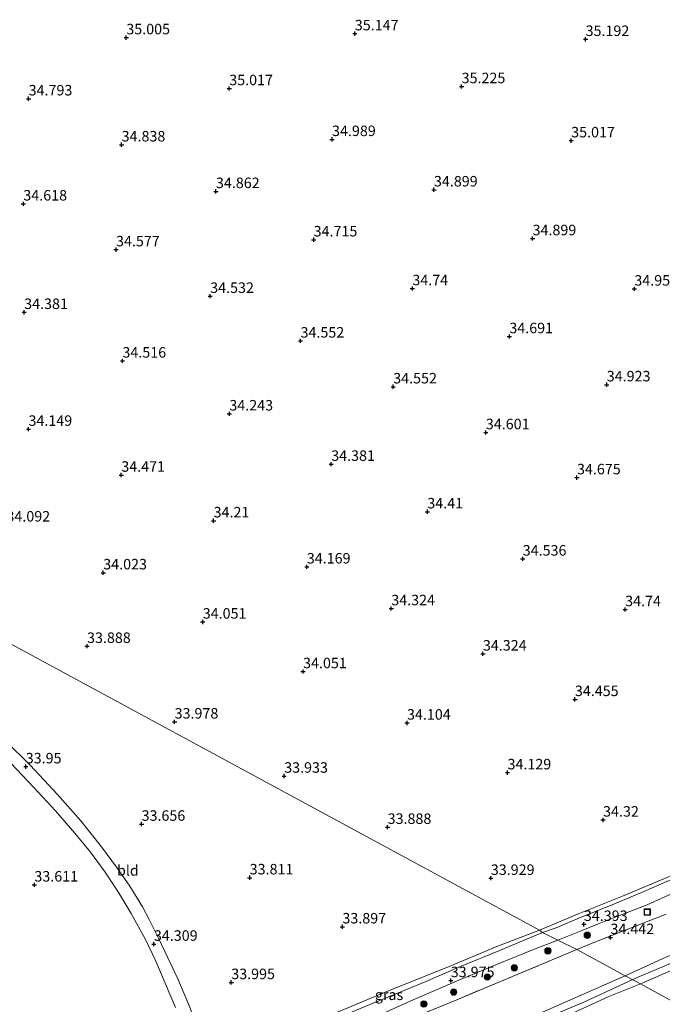
# Model space of a CAD drawing. Units: metres. Extents: x 179998 to 185244, y 331248 to 337501.
# Drawn here: x 180611 to 180764, y 332364 to 332598 of the extents above; entities that cross this region are included whole.
import ezdxf
from ezdxf.enums import TextEntityAlignment as Align

# ---------------------------------------------------------------- set-up
doc = ezdxf.new("R2010")
doc.units = ezdxf.units.M
doc.linetypes.add('IE-TERREINAFSCHEIDING', pattern=[10, 8, -2])
doc.layers.get('0').update_dxf_attribs({"lineweight": 25})
for name, color, linetype, lineweight in [('B-ME-AL-OVERIG-S-B1', 7, 'Continuous', 18), ('B-ME-GR-BOOM-S-B1', 93, 'Continuous', 18), ('B-ME-GW-KRUINLIJN-L-B1', 93, 'Continuous', 18), ('B-ME-IE-GRASLAND-GV-B6', 93, 'Continuous', 18), ('B-ME-IE-GRONDWERKLIJN-GROND_INGERICHT-GV-B6', 253, 'Continuous', 18), ('B-ME-IE-HULPGEOMETRIE-L-B1', 53, 'Continuous', 18), ('B-ME-IE-TERREINAFSCHEIDING-RASTERHEKWERK-L-B1', 8, 'IE-TERREINAFSCHEIDING', 18), ('B-ME-VH-VERH_SOORT-HALF_VERHARDING-GV-B6', 8, 'IE-TERREINAFSCHEIDING-NATUURLIJK-HOUTWAL', 18)]:
    doc.layers.add(name, color=color, linetype=linetype, lineweight=lineweight)
doc.layers.add('B-ME-GW-HOOGTEPUNT-S-B1', color=10, linetype='Continuous')
doc.styles.add('NLCS-ISO', font='NLCS-ISO.TTF')
doc.linetypes.add('IE-TERREINAFSCHEIDING-NATUURLIJK-HOUTWAL', pattern='A,7,-1.5,[67,NLCS.SHX,S=0.75,R=45,X=0,Y=0],-1.5,7,-1.5,[70,NLCS.SHX,S=0.75,R=0,X=0,Y=0],-1.5', length=20)

# ---------------------------------------------------------------- blocks, each defined once
blk = doc.blocks.new('hoogtepunt')
for p, q in [((-0.5, 0), (0.5, 0)), ((0, 0.5), (0, -0.5))]:
    blk.add_line(p, q)
blk = doc.blocks.new('boom')
h = blk.add_hatch(color=256)
edge = h.paths.add_edge_path()
edge.add_arc((0, 0), 0.75, 0, 360)
blk.add_circle((0, 0), 0.75)
blk = doc.blocks.new('put')
for p, q in [((0.75, 0.75), (-0.75, 0.75)), ((-0.75, 0.75), (-0.75, -0.75)), ((0.75, -0.75), (0.75, 0.75)), ((-0.75, -0.75), (0.75, -0.75))]:
    blk.add_line(p, q)
blk.add_lwpolyline([(-0.625, 0.625), (0.625, 0.625), (0.625, -0.625), (-0.625, -0.625)], close=True)

msp = doc.modelspace()

# ---------------------------------------------------------------- linework, layer by layer
at = {"layer": 'B-ME-GW-KRUINLIJN-L-B1'}
for points in [[(180755.274, 332370.456, 37.568), (180764.118, 332374.506, 37.544), (180773.806, 332378.606, 37.585)], [(180758.184, 332370.089, 37.629), (180770.199, 332375.194, 37.613)], [(180767.221, 332372.179, 37.572), (180758.911, 332368.583, 37.564)], [(180603.413, 332312.157, 37.36), (180612.328, 332314.95, 37.36), (180628.59, 332320.231, 37.401), (180642.67, 332324.51, 37.429), (180656.416, 332328.707, 37.429), (180665.41, 332331.676, 37.429), (180675.066, 332335.492, 37.409), (180685.533, 332339.966, 37.327), (180699.667, 332346.216, 37.45), (180708.725, 332350.205, 37.478), (180721.19, 332355.388, 37.535), (180734.892, 332361.489, 37.503), (180752.898, 332369.462, 37.499), (180755.274, 332370.456, 37.568)], [(180731.503, 332358.341, 37.662), (180745.419, 332364.209, 37.588), (180758.184, 332370.089, 37.629)], [(180758.911, 332368.583, 37.564), (180751.377, 332365.586, 37.564), (180738.436, 332359.596, 37.56), (180725.164, 332354.018, 37.576), (180710.666, 332347.623, 37.568), (180697.021, 332341.465, 37.495), (180682.905, 332335.471, 37.446), (180670.931, 332330.562, 37.511), (180657.036, 332325.662, 37.478), (180647.035, 332322.421, 37.515), (180630.975, 332317.605, 37.515), (180618.345, 332313.667, 37.437), (180609.13, 332310.79, 37.401), (180604.165, 332309.475, 37.458)]]:
    msp.add_polyline3d(points, dxfattribs=at)
at = {"layer": 'B-ME-IE-GRASLAND-GV-B6'}
for points in [[(180735.595, 332380.769, 34.161), (180734.886, 332381.394, 34.063), (180744.33, 332385.315, 34.173), (180754.689, 332389.469, 34.41), (180763.139, 332393.003, 34.622), (180771.452, 332396.431, 34.707)], [(180767.058, 332393.754, 34.662), (180759.711, 332390.567, 34.597), (180752.637, 332387.537, 34.499), (180744.851, 332384.44, 34.349), (180738.85, 332381.904, 34.251), (180735.595, 332380.769, 34.161)], [(180765.026, 332385.179, 34.736), (180757.734, 332382.327, 34.691), (180747.859, 332378.427, 34.483), (180743.771, 332376.733, 34.475), (180739.266, 332378.953, 34.304), (180745.222, 332381.332, 34.467), (180748.723, 332382.761, 34.527), (180752.286, 332384.216, 34.589), (180760.546, 332387.433, 34.687), (180768.939, 332391.174, 34.675)], [(180755.274, 332370.456, 37.568), (180743.771, 332376.733, 34.475), (180747.859, 332378.427, 34.483), (180757.734, 332382.327, 34.691), (180765.026, 332385.179, 34.736)], [(180735.595, 332380.769, 34.161), (180725.224, 332376.434, 34.04), (180716.219, 332372.82, 33.991), (180707.648, 332369.072, 33.987), (180697.426, 332364.84, 34.007), (180688.358, 332361.091, 34.015), (180680.793, 332357.842, 34.011), (180673.405, 332354.884, 34.044), (180665.996, 332351.737, 34.171), (180662.522, 332350.529, 34.269), (180663.16, 332351.46, 34.269), (180668.63, 332353.975, 33.962), (180676.197, 332357.115, 33.897), (180686.367, 332361.675, 33.893), (180700.239, 332367.467, 33.909), (180712.824, 332372.492, 33.893), (180724.702, 332377.445, 33.991), (180734.886, 332381.394, 34.063), (180735.595, 332380.769, 34.161)], [(180695.239, 332360.455, 33.958), (180704.828, 332364.723, 33.975), (180715.717, 332369.415, 33.958), (180725.408, 332373.473, 34.06), (180733.472, 332376.72, 34.085), (180739.266, 332378.953, 34.304), (180743.771, 332376.733, 34.475)], [(180773.806, 332378.606, 37.585), (180764.118, 332374.506, 37.544), (180755.274, 332370.456, 37.568)], [(180758.911, 332368.583, 37.564), (180755.274, 332370.456, 37.568), (180764.118, 332374.506, 37.544), (180773.806, 332378.606, 37.585)], [(180700.694, 332358.775, 33.958), (180715.166, 332364.791, 33.954), (180729.574, 332370.81, 34.117), (180743.771, 332376.733, 34.475), (180755.274, 332370.456, 37.568), (180752.898, 332369.462, 37.499), (180734.892, 332361.489, 37.503)], [(180743.771, 332376.733, 34.475), (180729.574, 332370.81, 34.117), (180715.166, 332364.791, 33.954), (180700.694, 332358.775, 33.958)], [(180767.918, 332363.62, 34.768), (180758.911, 332368.583, 37.564), (180767.221, 332372.179, 37.572)], [(180767.221, 332372.179, 37.572), (180758.911, 332368.583, 37.564)], [(180734.892, 332361.489, 37.503), (180752.898, 332369.462, 37.499), (180755.274, 332370.456, 37.568), (180758.911, 332368.583, 37.564)], [(180758.911, 332368.583, 37.564), (180751.377, 332365.586, 37.564), (180738.436, 332359.596, 37.56)], [(180738.436, 332359.596, 37.56), (180751.377, 332365.586, 37.564), (180758.911, 332368.583, 37.564), (180767.918, 332363.62, 34.768)]]:
    msp.add_polyline3d(points, dxfattribs=at)
at = {"layer": 'B-ME-IE-GRONDWERKLIJN-GROND_INGERICHT-GV-B6'}
for points in [[(180552.721, 332480.414, 34.426), (180553.936, 332478.412, 34.473), (180556.21, 332475.043, 34.403), (180558.856, 332471.61, 34.35), (180564.686, 332464.98, 34.33), (180572.69, 332456.791, 34.301), (180581.85, 332448.043, 34.146), (180592.454, 332437.718, 34.089), (180603.023, 332427.314, 33.966), (180608.95, 332421.195, 33.962), (180614.483, 332415.395, 34.019), (180619.602, 332409.77, 34.06), (180624.214, 332404.48, 34.081), (180627.937, 332399.912, 34.142), (180631.4, 332395.158, 34.187), (180634.749, 332390.091, 34.236), (180637.659, 332385.307, 34.256), (180641.021, 332379.135, 34.313), (180643.486, 332374.012, 34.334), (180645.753, 332368.742, 34.33), (180648.216, 332362.942, 34.362)], [(180558.226, 332477.037, 34.353), (180734.886, 332381.394, 34.063), (180724.702, 332377.445, 33.991), (180712.824, 332372.492, 33.893), (180700.239, 332367.467, 33.909), (180686.367, 332361.675, 33.893)], [(180771.452, 332396.431, 34.707), (180763.139, 332393.003, 34.622), (180754.689, 332389.469, 34.41), (180744.33, 332385.315, 34.173), (180734.886, 332381.394, 34.063), (180558.226, 332477.037, 34.353)], [(180654.331, 332356.208, 34.33), (180651.141, 332364.157, 34.379), (180648.743, 332369.754, 34.371), (180646.376, 332374.775, 34.334), (180644.133, 332379.49, 34.318), (180641.995, 332383.772, 34.289), (180640.304, 332386.888, 34.289), (180637.33, 332391.819, 34.289), (180634.396, 332396.066, 34.236), (180630.567, 332401.185, 34.171), (180625.615, 332407.448, 34.126), (180620.08, 332413.724, 34.073), (180613.555, 332420.692, 33.946), (180607.629, 332426.556, 33.93)]]:
    msp.add_polyline3d(points, dxfattribs=at)
at = {"layer": 'B-ME-IE-HULPGEOMETRIE-L-B1'}
msp.add_polyline3d([(180920.915, 332279.7, 34.526), (180918.432, 332281.967, 34.512), (180910.388, 332286.4, 34.365), (180799.645, 332346.634, 34.448), (180778.884, 332357.947, 34.569), (180772.495, 332361.235, 34.638), (180767.918, 332363.62, 34.768), (180758.911, 332368.583, 37.564), (180755.274, 332370.456, 37.568), (180743.771, 332376.733, 34.475), (180739.266, 332378.953, 34.304), (180735.595, 332380.769, 34.161), (180734.886, 332381.394, 34.063), (180558.226, 332477.037, 34.353), (180552.721, 332480.414, 34.426), (180493.437, 332512.884, 34.344), (180478.922, 332520.513, 34.597), (180473.795, 332523.09, 35.396), (180472.936, 332522.991, 35.388), (180470.438, 332524.218, 35.449), (180469.947, 332524.816, 35.518), (180465.912, 332527.047, 34.91)], dxfattribs=at)
at = {"layer": 'B-ME-IE-TERREINAFSCHEIDING-RASTERHEKWERK-L-B1'}
for points in [[(180765.026, 332385.179, 34.736), (180757.734, 332382.327, 34.691), (180747.859, 332378.427, 34.483), (180743.771, 332376.733, 34.475)], [(180743.771, 332376.733, 34.475), (180729.574, 332370.81, 34.117), (180715.166, 332364.791, 33.954), (180700.694, 332358.775, 33.958)]]:
    msp.add_polyline3d(points, dxfattribs=at)
at = {"layer": 'B-ME-VH-VERH_SOORT-HALF_VERHARDING-GV-B6'}
for points in [[(180648.216, 332362.942, 34.362), (180645.753, 332368.742, 34.33), (180643.486, 332374.012, 34.334), (180641.021, 332379.135, 34.313), (180637.659, 332385.307, 34.256), (180634.749, 332390.091, 34.236), (180631.4, 332395.158, 34.187), (180627.937, 332399.912, 34.142), (180624.214, 332404.48, 34.081), (180619.602, 332409.77, 34.06), (180614.483, 332415.395, 34.019), (180608.95, 332421.195, 33.962), (180603.023, 332427.314, 33.966), (180592.454, 332437.718, 34.089), (180581.85, 332448.043, 34.146), (180572.69, 332456.791, 34.301), (180564.686, 332464.98, 34.33), (180558.856, 332471.61, 34.35), (180556.21, 332475.043, 34.403), (180553.936, 332478.412, 34.473), (180552.721, 332480.414, 34.426), (180558.226, 332477.037, 34.353)], [(180558.226, 332477.037, 34.353), (180558.831, 332476.059, 34.358), (180562.575, 332471.371, 34.297), (180566.051, 332467.628, 34.289), (180571.139, 332462.411, 34.293), (180577.045, 332456.537, 34.277), (180582.498, 332451.258, 34.207), (180587.903, 332446.013, 34.134), (180594.875, 332439.197, 34.04), (180601.085, 332433.138, 33.979), (180607.629, 332426.556, 33.93), (180613.555, 332420.692, 33.946), (180620.08, 332413.724, 34.073), (180625.615, 332407.448, 34.126), (180630.567, 332401.185, 34.171), (180634.396, 332396.066, 34.236), (180637.33, 332391.819, 34.289), (180640.304, 332386.888, 34.289), (180641.995, 332383.772, 34.289), (180644.133, 332379.49, 34.318), (180646.376, 332374.775, 34.334), (180648.743, 332369.754, 34.371), (180651.141, 332364.157, 34.379), (180654.331, 332356.208, 34.33)], [(180768.939, 332391.174, 34.675), (180760.546, 332387.433, 34.687), (180752.286, 332384.216, 34.589), (180748.723, 332382.761, 34.527), (180745.222, 332381.332, 34.467), (180739.266, 332378.953, 34.304), (180735.595, 332380.769, 34.161), (180738.85, 332381.904, 34.251), (180744.851, 332384.44, 34.349), (180752.637, 332387.537, 34.499), (180759.711, 332390.567, 34.597), (180767.058, 332393.754, 34.662)], [(180688.358, 332361.091, 34.015), (180697.426, 332364.84, 34.007), (180707.648, 332369.072, 33.987), (180716.219, 332372.82, 33.991), (180725.224, 332376.434, 34.04), (180735.595, 332380.769, 34.161), (180739.266, 332378.953, 34.304), (180733.472, 332376.72, 34.085), (180725.408, 332373.473, 34.06), (180715.717, 332369.415, 33.958), (180704.828, 332364.723, 33.975), (180695.239, 332360.455, 33.958)]]:
    msp.add_polyline3d(points, dxfattribs=at)

# ---------------------------------------------------------------- block references
at = {"layer": 'B-ME-AL-OVERIG-S-B1', "rotation": 90}
msp.add_blockref('put', (180760.563, 332385.672, 34.601), dxfattribs=at)
at = {"layer": 'B-ME-GR-BOOM-S-B1', "rotation": 90}
for p in [(180746.261, 332380.163, 34.481), (180736.887, 332376.43, 34.316), (180728.881, 332372.381, 34.279), (180722.481, 332370.181, 34.121), (180714.47, 332366.603, 34.099), (180707.347, 332363.761, 34.054)]:
    msp.add_blockref('boom', p, dxfattribs=at)
at = {"layer": 'B-ME-GW-HOOGTEPUNT-S-B1', "rotation": 90}
for p in [(180636.473, 332594.061, 35.005), (180636.473, 332594.061, 35.005), (180690.898, 332595.001, 35.147), (180690.898, 332595.001, 35.147), (180745.871, 332593.659, 35.192), (180745.871, 332593.659, 35.192), (180716.343, 332582.411, 35.225), (180716.343, 332582.411, 35.225), (180660.99, 332581.93, 35.017), (180660.99, 332581.93, 35.017), (180613.211, 332579.49, 34.793), (180613.211, 332579.49, 34.793), (180635.358, 332568.531, 34.838), (180635.358, 332568.531, 34.838), (180685.482, 332569.811, 34.989), (180685.482, 332569.811, 34.989), (180742.438, 332569.499, 35.017), (180742.438, 332569.499, 35.017), (180657.822, 332557.416, 34.862), (180657.822, 332557.416, 34.862), (180709.751, 332557.803, 34.899), (180709.751, 332557.803, 34.899), (180611.95, 332554.455, 34.618), (180611.95, 332554.455, 34.618), (180681.101, 332545.897, 34.715), (180681.101, 332545.897, 34.715), (180733.241, 332546.18, 34.899), (180733.241, 332546.18, 34.899), (180634.028, 332543.531, 34.577), (180634.028, 332543.531, 34.577), (180704.607, 332534.267, 34.74), (180704.607, 332534.267, 34.74), (180757.488, 332534.182, 34.952), (180757.488, 332534.182, 34.952), (180656.448, 332532.437, 34.532), (180656.448, 332532.437, 34.532), (180612.145, 332528.603, 34.381), (180612.145, 332528.603, 34.381), (180677.966, 332521.789, 34.552), (180677.966, 332521.789, 34.552), (180727.714, 332522.833, 34.691), (180727.714, 332522.833, 34.691), (180635.548, 332517.023, 34.516), (180635.548, 332517.023, 34.516), (180700.047, 332510.864, 34.552), (180700.047, 332510.864, 34.552), (180750.913, 332511.354, 34.923), (180750.913, 332511.354, 34.923), (180661.023, 332504.418, 34.243), (180661.023, 332504.418, 34.243), (180613.166, 332500.763, 34.149), (180613.166, 332500.763, 34.149), (180722.11, 332499.947, 34.601), (180722.11, 332499.947, 34.601), (180685.277, 332492.417, 34.381), (180685.277, 332492.417, 34.381), (180635.284, 332489.82, 34.471), (180635.284, 332489.82, 34.471), (180743.822, 332489.204, 34.675), (180743.822, 332489.204, 34.675), (180708.176, 332481.087, 34.41), (180708.176, 332481.087, 34.41), (180657.262, 332478.944, 34.21), (180657.262, 332478.944, 34.21), (180730.9, 332469.843, 34.536), (180730.9, 332469.843, 34.536), (180679.467, 332467.957, 34.169), (180679.467, 332467.957, 34.169), (180630.976, 332466.549, 34.023), (180630.976, 332466.549, 34.023), (180699.587, 332458.002, 34.324), (180699.587, 332458.002, 34.324), (180755.293, 332457.773, 34.74), (180755.293, 332457.773, 34.74), (180654.679, 332454.821, 34.051), (180654.679, 332454.821, 34.051), (180627.122, 332449.028, 33.888), (180627.122, 332449.028, 33.888), (180721.412, 332447.203, 34.324), (180721.412, 332447.203, 34.324), (180678.575, 332442.997, 34.051), (180678.575, 332442.997, 34.051), (180743.325, 332436.36, 34.455), (180743.325, 332436.36, 34.455), (180647.975, 332431.011, 33.978), (180647.975, 332431.011, 33.978), (180703.333, 332430.746, 34.104), (180703.333, 332430.746, 34.104), (180612.526, 332420.325, 33.95), (180612.526, 332420.325, 33.95), (180674.078, 332418.096, 33.933), (180674.078, 332418.096, 33.933), (180727.277, 332418.898, 34.129), (180727.277, 332418.898, 34.129), (180640.106, 332406.645, 33.656), (180640.106, 332406.645, 33.656), (180750.041, 332407.635, 34.32), (180750.041, 332407.635, 34.32), (180698.719, 332405.903, 33.888), (180698.719, 332405.903, 33.888), (180614.582, 332392.167, 33.611), (180614.582, 332392.167, 33.611), (180665.864, 332393.869, 33.811), (180665.864, 332393.869, 33.811), (180723.295, 332393.743, 33.929), (180723.295, 332393.743, 33.929), (180745.463, 332382.774, 34.393), (180745.463, 332382.774, 34.393), (180687.947, 332382.181, 33.897), (180687.947, 332382.181, 33.897), (180643.04, 332378.052, 34.309), (180643.04, 332378.052, 34.309), (180751.794, 332379.641, 34.442), (180751.794, 332379.641, 34.442), (180661.47, 332368.91, 33.995), (180661.47, 332368.91, 33.995), (180713.756, 332369.379, 33.975), (180713.756, 332369.379, 33.975)]:
    msp.add_blockref('hoogtepunt', p, dxfattribs=at)

# ---------------------------------------------------------------- texts
at = {"layer": 'B-ME-GW-HOOGTEPUNT-S-B1', "ltscale": 0.2, "style": 'NLCS-ISO'}
for s, p in [('35.005', (180636.473, 332594.061, 35.005)), ('35.005', (180636.473, 332594.061, 35.005)), ('35.147', (180690.898, 332595.001, 35.147)), ('35.147', (180690.898, 332595.001, 35.147)), ('35.192', (180745.871, 332593.659, 35.192)), ('35.192', (180745.871, 332593.659, 35.192)), ('35.017', (180660.99, 332581.93, 35.017)), ('35.017', (180660.99, 332581.93, 35.017)), ('35.225', (180716.343, 332582.411, 35.225)), ('35.225', (180716.343, 332582.411, 35.225)), ('34.793', (180613.211, 332579.49, 34.793)), ('34.793', (180613.211, 332579.49, 34.793)), ('34.989', (180685.482, 332569.811, 34.989)), ('34.989', (180685.482, 332569.811, 34.989)), ('34.838', (180635.358, 332568.531, 34.838)), ('34.838', (180635.358, 332568.531, 34.838)), ('35.017', (180742.438, 332569.499, 35.017)), ('35.017', (180742.438, 332569.499, 35.017)), ('34.862', (180657.822, 332557.416, 34.862)), ('34.862', (180657.822, 332557.416, 34.862)), ('34.899', (180709.751, 332557.803, 34.899)), ('34.899', (180709.751, 332557.803, 34.899)), ('34.618', (180611.95, 332554.455, 34.618)), ('34.618', (180611.95, 332554.455, 34.618)), ('34.715', (180681.101, 332545.897, 34.715)), ('34.715', (180681.101, 332545.897, 34.715)), ('34.899', (180733.241, 332546.18, 34.899)), ('34.899', (180733.241, 332546.18, 34.899)), ('34.577', (180634.028, 332543.531, 34.577)), ('34.577', (180634.028, 332543.531, 34.577)), ('34.532', (180656.448, 332532.437, 34.532)), ('34.532', (180656.448, 332532.437, 34.532)), ('34.74', (180704.607, 332534.267, 34.74)), ('34.74', (180704.607, 332534.267, 34.74)), ('34.952', (180757.488, 332534.182, 34.952)), ('34.952', (180757.488, 332534.182, 34.952)), ('34.381', (180612.145, 332528.603, 34.381)), ('34.381', (180612.145, 332528.603, 34.381)), ('34.691', (180727.714, 332522.833, 34.691)), ('34.691', (180727.714, 332522.833, 34.691)), ('34.552', (180677.966, 332521.789, 34.552)), ('34.552', (180677.966, 332521.789, 34.552)), ('34.516', (180635.548, 332517.023, 34.516)), ('34.516', (180635.548, 332517.023, 34.516)), ('34.923', (180750.913, 332511.354, 34.923)), ('34.923', (180750.913, 332511.354, 34.923)), ('34.552', (180700.047, 332510.864, 34.552)), ('34.552', (180700.047, 332510.864, 34.552)), ('34.243', (180661.023, 332504.418, 34.243)), ('34.243', (180661.023, 332504.418, 34.243)), ('34.149', (180613.166, 332500.763, 34.149)), ('34.149', (180613.166, 332500.763, 34.149)), ('34.601', (180722.11, 332499.947, 34.601)), ('34.601', (180722.11, 332499.947, 34.601)), ('34.381', (180685.277, 332492.417, 34.381)), ('34.381', (180685.277, 332492.417, 34.381)), ('34.471', (180635.284, 332489.82, 34.471)), ('34.471', (180635.284, 332489.82, 34.471)), ('34.675', (180743.822, 332489.204, 34.675)), ('34.675', (180743.822, 332489.204, 34.675)), ('34.41', (180708.176, 332481.087, 34.41)), ('34.41', (180708.176, 332481.087, 34.41)), ('34.21', (180657.262, 332478.944, 34.21)), ('34.21', (180657.262, 332478.944, 34.21)), ('34.092', (180607.92, 332477.957, 34.092)), ('34.092', (180607.92, 332477.957, 34.092)), ('34.536', (180730.9, 332469.843, 34.536)), ('34.536', (180730.9, 332469.843, 34.536)), ('34.023', (180630.976, 332466.549, 34.023)), ('34.023', (180630.976, 332466.549, 34.023)), ('34.169', (180679.467, 332467.957, 34.169)), ('34.169', (180679.467, 332467.957, 34.169)), ('34.324', (180699.587, 332458.002, 34.324)), ('34.324', (180699.587, 332458.002, 34.324)), ('34.74', (180755.293, 332457.773, 34.74)), ('34.74', (180755.293, 332457.773, 34.74)), ('34.051', (180654.679, 332454.821, 34.051)), ('34.051', (180654.679, 332454.821, 34.051)), ('33.888', (180627.122, 332449.028, 33.888)), ('33.888', (180627.122, 332449.028, 33.888)), ('34.324', (180721.412, 332447.203, 34.324)), ('34.324', (180721.412, 332447.203, 34.324)), ('34.051', (180678.575, 332442.997, 34.051)), ('34.051', (180678.575, 332442.997, 34.051)), ('34.455', (180743.325, 332436.36, 34.455)), ('34.455', (180743.325, 332436.36, 34.455)), ('33.978', (180647.975, 332431.011, 33.978)), ('33.978', (180647.975, 332431.011, 33.978)), ('34.104', (180703.333, 332430.746, 34.104)), ('34.104', (180703.333, 332430.746, 34.104)), ('33.95', (180612.526, 332420.325, 33.95)), ('33.95', (180612.526, 332420.325, 33.95)), ('33.933', (180674.078, 332418.096, 33.933)), ('33.933', (180674.078, 332418.096, 33.933)), ('34.129', (180727.277, 332418.898, 34.129)), ('34.129', (180727.277, 332418.898, 34.129)), ('33.656', (180640.106, 332406.645, 33.656)), ('33.656', (180640.106, 332406.645, 33.656)), ('33.888', (180698.719, 332405.903, 33.888)), ('33.888', (180698.719, 332405.903, 33.888)), ('34.32', (180750.041, 332407.635, 34.32)), ('34.32', (180750.041, 332407.635, 34.32)), ('33.811', (180665.864, 332393.869, 33.811)), ('33.811', (180665.864, 332393.869, 33.811)), ('33.611', (180614.582, 332392.167, 33.611)), ('33.611', (180614.582, 332392.167, 33.611)), ('33.929', (180723.295, 332393.743, 33.929)), ('33.929', (180723.295, 332393.743, 33.929)), ('33.897', (180687.947, 332382.181, 33.897)), ('33.897', (180687.947, 332382.181, 33.897)), ('34.393', (180745.463, 332382.774, 34.393)), ('34.393', (180745.463, 332382.774, 34.393)), ('34.309', (180643.04, 332378.052, 34.309)), ('34.309', (180643.04, 332378.052, 34.309)), ('34.442', (180751.794, 332379.641, 34.442)), ('34.442', (180751.794, 332379.641, 34.442)), ('33.995', (180661.47, 332368.91, 33.995)), ('33.995', (180661.47, 332368.91, 33.995)), ('33.975', (180713.756, 332369.379, 33.975)), ('33.975', (180713.756, 332369.379, 33.975))]:
    msp.add_text(s, height=2.5, dxfattribs=at).set_placement(p, align=Align.BOTTOM_LEFT)
at = {"layer": 'B-ME-IE-GRASLAND-GV-B6', "ltscale": 0.2, "style": 'NLCS-ISO'}
msp.add_text('gras', height=2.5, dxfattribs=at).set_placement((180699.0585, 332365.9615), align=Align.MIDDLE_CENTER)
at = {"layer": 'B-ME-IE-GRONDWERKLIJN-GROND_INGERICHT-GV-B6', "ltscale": 0.2, "style": 'NLCS-ISO'}
msp.add_text('bld', height=2.5, dxfattribs=at).set_placement((180636.8502, 332395.5943), align=Align.MIDDLE_CENTER)

doc.saveas('drawing.dxf')
